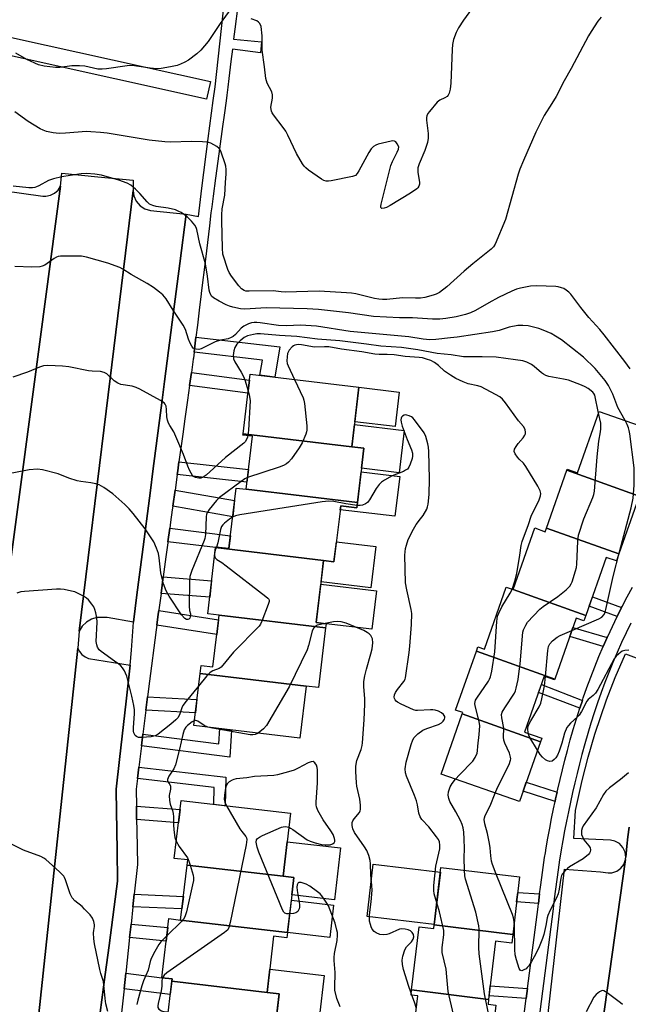
# Model space of a CAD drawing. Units: inches. Extents: x 1249765 to 1255765, y 525454 to 529454.
# Drawn here: x 1251408 to 1251612, y 526701 to 527031 of the extents above; entities that cross this region are included whole.
import ezdxf

# ---------------------------------------------------------------- set-up
doc = ezdxf.new("R2010")
doc.units = ezdxf.units.IN
doc.header["$MEASUREMENT"] = 0
for name, color, linetype in [('BLDG-Footprint', 5, 'Continuous'), ('CULTRL-Pad', 6, 'Continuous'), ('TRANS-Non Street Sidewalk', 7, 'Continuous'), ('TRANS-Parking Lot', 4, 'Continuous'), ('TRANS-Road', 130, 'Continuous'), ('TRANS-Street Sidewalk', 7, 'Continuous'), ('Undefined', 1, 'Continuous')]:
    doc.layers.add(name, color=color, linetype=linetype)

msp = doc.modelspace()

# ---------------------------------------------------------------- linework, layer by layer
at = {"layer": 'BLDG-Footprint'}
for points, elevation in [([(1251519.51, 526887.99), (1251483.1, 526892.35), (1251485.49, 526912.31), (1251521.9, 526907.94)], 396.86), ([(1251619.85, 526869.99), (1251591.59, 526880.09), (1251591.72, 526880.47), (1251595.15, 526879.26), (1251602.39, 526899.81), (1251627.27, 526891.05)], 401.73), ([(1251519.51, 526887.99), (1251523.59, 526887.5), (1251521.4, 526869.26), (1251484.11, 526873.73), (1251486.25, 526891.54), (1251483.05, 526891.92), (1251483.1, 526892.35)], 396.96), ([(1251619.85, 526869.99), (1251619.61, 526869.31), (1251615.55, 526870.74), (1251608.99, 526852.1), (1251584.77, 526860.74), (1251591.59, 526880.09)], 401.2), ([(1251484.11, 526873.73), (1251521.4, 526869.26), (1251521.2, 526867.55), (1251515.81, 526868.2), (1251513.56, 526849.46), (1251510.1, 526849.88), (1251473.93, 526854.22), (1251473.95, 526854.4), (1251478.36, 526853.87), (1251480.79, 526874.13)], 395.99), ([(1251584.77, 526860.74), (1251608.99, 526852.1), (1251608.16, 526849.75), (1251604.77, 526850.94), (1251597.91, 526831.46), (1251573.54, 526840.17), (1251580.8, 526860.79), (1251584.35, 526859.54)], 399.66), ([(1251510.1, 526849.88), (1251507.61, 526829.11), (1251510.92, 526828.71), (1251510.75, 526827.31), (1251475.08, 526831.59), (1251471.28, 526832.05), (1251473.93, 526854.22)], 395.75), ([(1251573.54, 526840.17), (1251597.91, 526831.46), (1251597.29, 526829.71), (1251594.72, 526830.62), (1251587.53, 526810.19), (1251561.25, 526819.56), (1251561.74, 526820.93), (1251563.97, 526820.15), (1251571.28, 526840.93), (1251573.53, 526840.14)], 398.72), ([(1251510.75, 526827.31), (1251508.36, 526807.33), (1251504.27, 526807.81), (1251468.73, 526812.08), (1251469.05, 526814.73), (1251473.01, 526814.25), (1251475.08, 526831.59)], 393.19), ([(1251587.53, 526810.19), (1251587.43, 526809.92), (1251584, 526811.13), (1251577.39, 526792.37), (1251583.14, 526790.34), (1251582.72, 526789.16), (1251556.53, 526798.52), (1251556.68, 526798.94), (1251554.29, 526799.78), (1251561.25, 526819.56)], 398.6), ([(1251504.27, 526807.81), (1251502.18, 526790.35), (1251466.63, 526794.61), (1251468.73, 526812.08)], 393.01), ([(1251582.72, 526789.16), (1251575.67, 526769.13), (1251549.43, 526778.37), (1251556.53, 526798.52)], 399.23), ([(1251496.5, 526744.11), (1251464.37, 526747.86), (1251464.57, 526749.59), (1251460.1, 526750.12), (1251462.36, 526769.49), (1251498.96, 526765.22)], 391.73), ([(1251496.5, 526744.11), (1251500.17, 526743.68), (1251498.03, 526725.29), (1251462.22, 526729.46), (1251464.37, 526747.86)], 392.36), ([(1251573.43, 526724.62), (1251547.11, 526727.85), (1251549.38, 526747.05), (1251575.72, 526743.94)], 397.13), ([(1251462.22, 526729.46), (1251498.03, 526725.29), (1251497.82, 526723.5), (1251493.37, 526724.02), (1251491.18, 526705.24), (1251459.23, 526708.96), (1251459.32, 526709.72), (1251455.95, 526710.12), (1251458.26, 526729.93)], 392.5), ([(1251573.43, 526724.62), (1251573.09, 526721.76), (1251567.67, 526722.4), (1251565.36, 526702.89), (1251539.57, 526706.07), (1251542.07, 526727.22), (1251546.97, 526726.64), (1251547.11, 526727.85)], 395.47), ([(1251491.18, 526705.24), (1251495.22, 526704.77), (1251492.96, 526685.38), (1251496.03, 526685.02), (1251495.93, 526684.17), (1251460.94, 526688.25), (1251456.87, 526688.73), (1251459.23, 526708.96)], 391.35), ([(1251565.36, 526702.89), (1251565.17, 526701.3), (1251567.83, 526700.99), (1251565.49, 526681.23), (1251539.34, 526684.43), (1251541.66, 526704.08), (1251539.37, 526704.35), (1251539.57, 526706.07)], 395.27)]:
    msp.add_lwpolyline(points, close=True, dxfattribs=dict(at, elevation=elevation))
at = {"layer": 'CULTRL-Pad'}
for points in [[(1251535.43, 526906.32), (1251534.04, 526894.72), (1251520.51, 526896.34), (1251521.9, 526907.94)], [(1251537.1, 526893.46), (1251535.4, 526879.28), (1251522.79, 526880.79), (1251523.59, 526887.5), (1251519.51, 526887.99), (1251520.4, 526895.46)], [(1251535.58, 526878), (1251533.98, 526864.69), (1251515.65, 526866.88), (1251515.81, 526868.2), (1251521.2, 526867.55), (1251521.4, 526869.26), (1251522.64, 526879.55)], [(1251527.57, 526854.58), (1251525.91, 526840.76), (1251509.24, 526842.75), (1251510.1, 526849.88), (1251513.56, 526849.46), (1251514.36, 526856.17)], [(1251527.76, 526839.68), (1251526.23, 526826.88), (1251510.92, 526828.71), (1251507.61, 526829.11), (1251509.14, 526841.91)], [(1251515.73, 526753.61), (1251513.71, 526736.24), (1251499.5, 526737.9), (1251500.17, 526743.68), (1251496.5, 526744.11), (1251497.85, 526755.69)], [(1251549.21, 526745.55), (1251547.13, 526727.99), (1251524.65, 526730.65), (1251526.73, 526748.21)], [(1251513.4, 526734.49), (1251512.13, 526723.64), (1251498.03, 526725.29), (1251499.29, 526736.14)], [(1251510.23, 526710.92), (1251508.56, 526696.56), (1251494.46, 526698.21), (1251495.22, 526704.77), (1251491.18, 526705.24), (1251492.09, 526713.03)]]:
    msp.add_lwpolyline(points, close=True, dxfattribs=at)
at = {"layer": 'TRANS-Non Street Sidewalk'}
for points in [[(1251466.72, 526919.67), (1251467.33, 526924.71), (1251495.46, 526921.48), (1251493.81, 526911.31), (1251488.76, 526911.92), (1251489.6, 526917.04)], [(1251465.2, 526908.48), (1251465.81, 526912.87), (1251485.25, 526910.31), (1251484.72, 526905.91)], [(1251461.05, 526878.67), (1251461.22, 526879.87), (1251461.64, 526882.92), (1251484.91, 526880.42), (1251484.4, 526876.16)], [(1251459.57, 526868.04), (1251460.33, 526873.5), (1251480.3, 526869.98), (1251479.64, 526864.5)], [(1251457.92, 526856.19), (1251458.55, 526860.7), (1251478.88, 526858.2), (1251478.36, 526853.87), (1251473.95, 526854.4), (1251473.93, 526854.23)], [(1251455.64, 526838.84), (1251456.37, 526844.37), (1251472.6, 526843.13), (1251471.94, 526837.59)], [(1251609.92, 526834.13), (1251608.42, 526831.15), (1251599.01, 526834.6), (1251600.11, 526837.73)], [(1251454.24, 526828.19), (1251454.73, 526831.86), (1251454.89, 526833.11), (1251474.9, 526830.07), (1251474.31, 526825.14)], [(1251605.06, 526824.05), (1251603.74, 526821.11), (1251592.56, 526824.47), (1251593.62, 526827.49)], [(1251596.76, 526803.05), (1251595.86, 526800.39), (1251582.09, 526805.69), (1251583.02, 526808.33)], [(1251450.57, 526799.75), (1251451.14, 526804.27), (1251467.68, 526803.34), (1251467.14, 526798.82)], [(1251449.08, 526787.79), (1251449.57, 526791.68), (1251475.05, 526788.43), (1251475.35, 526793.57), (1251479.25, 526793.1), (1251478.72, 526784.01)], [(1251447.72, 526776.85), (1251448.19, 526780.65), (1251477.39, 526777.28), (1251477.16, 526767.76), (1251473.34, 526768.21), (1251473.47, 526773.87)], [(1251588.31, 526772.26), (1251587.81, 526770.04), (1251587.62, 526769.12), (1251576.9, 526772.64), (1251577.96, 526775.66)], [(1251447.47, 526763.09), (1251447.39, 526767.64), (1251462.01, 526766.49), (1251461.48, 526761.99)], [(1251446.22, 526733.94), (1251446.66, 526738.09), (1251463.14, 526737.36), (1251462.66, 526733.21)], [(1251582.44, 526738.21), (1251582.32, 526737.16), (1251582.07, 526735), (1251574.72, 526735.53), (1251575.1, 526738.74)], [(1251445.11, 526723.62), (1251445.59, 526728.12), (1251457.91, 526726.92), (1251457.39, 526722.43)], [(1251443.26, 526706.47), (1251443.82, 526711.64), (1251455.95, 526710.12), (1251459.32, 526709.72), (1251459.23, 526708.96), (1251458.72, 526704.53)], [(1251578.4, 526706.59), (1251577.96, 526703.16), (1251565.5, 526704.04), (1251565.9, 526707.47)]]:
    msp.add_lwpolyline(points, close=True, dxfattribs=at)
at = {"layer": 'TRANS-Parking Lot'}
for points in [[(1251405.15, 526848.56), (1251404.82, 526850.17), (1251404.08, 526851.54), (1251402.92, 526852.72), (1251401.56, 526853.46), (1251400.32, 526853.78), (1251387.27, 526855.54), (1251387.11, 526855.56), (1251389.11, 526870.34), (1251401.57, 526962.28), (1251402.55, 526973.82), (1251416.06, 526971.97), (1251417.09, 526971.95), (1251418.6, 526972.25), (1251419.99, 526972.94), (1251421.15, 526973.96), (1251422.01, 526975.27), (1251415.29, 526924.75)], [(1251464.02, 526965.86), (1251461.9, 526949.42), (1251459.81, 526933.23), (1251456.8, 526909.88), (1251455.99, 526903.64), (1251452.92, 526879.79), (1251452.08, 526873.35), (1251449.32, 526851.95), (1251447.58, 526838.42), (1251446.39, 526829.2), (1251437.56, 526830.85), (1251434.18, 526830.76), (1251432.32, 526830.22), (1251430.65, 526829.25), (1251429.26, 526827.91), (1251428.19, 526826.17), (1251437.22, 526899.95), (1251446.27, 526973.86), (1251446.52, 526972.01), (1251447.34, 526970.19), (1251448.66, 526968.7), (1251450.24, 526967.7), (1251452.15, 526967.16)], [(1251598.83, 526661.43), (1251598.7, 526663.34), (1251598.04, 526665.03), (1251596.92, 526666.45), (1251595.43, 526667.48), (1251593.7, 526668.03), (1251582.03, 526669.55), (1251590.83, 526746.52), (1251602.85, 526745.65), (1251605.43, 526745.26), (1251606.67, 526745.32), (1251608.3, 526745.85), (1251609.62, 526746.79), (1251610.61, 526748.08), (1251611.21, 526749.79)]]:
    msp.add_lwpolyline(points, close=True, dxfattribs=at)
for points in [[(1251411.76, 526669.85), (1251425.99, 526803.8), (1251427.76, 526820.51), (1251428.32, 526819.43), (1251429.16, 526818.42), (1251430.2, 526817.63), (1251431.4, 526817.08), (1251445.32, 526814.81), (1251443.95, 526802.77), (1251441.73, 526783.19), (1251440.61, 526773.28), (1251440.62, 526772.69), (1251440.92, 526752.73), (1251441.07, 526742.52), (1251440.73, 526739.95), (1251438.23, 526720.9), (1251436.97, 526711.27), (1251434.17, 526690.01)], [(1251612.47, 526760.58), (1251612.03, 526757.37), (1251611.65, 526754.16), (1251611.3, 526750.52), (1251611.08, 526752.25), (1251610.35, 526753.81), (1251609.17, 526755.06), (1251607.68, 526755.89), (1251606.19, 526756.21), (1251593.93, 526756.76), (1251594.51, 526766.13), (1251596.66, 526776.18), (1251598.67, 526784.01), (1251600.94, 526791.76), (1251604.86, 526803.22), (1251607.8, 526810.74), (1251611.26, 526818.61), (1251620.72, 526815.03)]]:
    msp.add_lwpolyline(points, dxfattribs=at)
at = {"layer": 'TRANS-Road'}
msp.add_lwpolyline([(1251446.27, 526973.86), (1251437.22, 526899.95), (1251428.19, 526826.17), (1251427.76, 526820.51), (1251425.99, 526803.8), (1251411.76, 526669.85), (1251399.95, 526672.72), (1251387.56, 526675.73), (1251388.38, 526682.25), (1251389.24, 526689.01), (1251390.01, 526695.15), (1251390.47, 526698.76), (1251395.29, 526748.23), (1251404.86, 526846.39), (1251405.04, 526847.73), (1251405.15, 526848.56), (1251415.29, 526924.75), (1251422.01, 526975.27), (1251422.4, 526979.6), (1251434.53, 526978.44), (1251446.3, 526977.31)], close=True, dxfattribs=at)
msp.add_lwpolyline([(1251571.98, 526449.2), (1251573.39, 526461.51), (1251580.22, 526512.42), (1251587.03, 526563.21), (1251589.28, 526583.47), (1251590.01, 526589.45), (1251598.72, 526660.77), (1251598.78, 526661), (1251598.8, 526661.2), (1251598.82, 526661.32), (1251598.83, 526661.43), (1251611.21, 526749.79), (1251611.22, 526749.88), (1251611.25, 526750.07), (1251611.28, 526750.36), (1251611.3, 526750.52), (1251611.65, 526754.16), (1251612.03, 526757.37), (1251612.47, 526760.58)], dxfattribs=at)
at = {"layer": 'TRANS-Street Sidewalk'}
for points in [[(1251434.17, 526690.01), (1251436.97, 526711.27), (1251438.23, 526720.9), (1251440.73, 526739.95), (1251441.07, 526742.52), (1251440.92, 526752.73), (1251440.62, 526772.69), (1251440.61, 526773.28), (1251441.73, 526783.19), (1251443.95, 526802.77), (1251445.32, 526814.81), (1251445.7, 526819.9), (1251446.39, 526829.2), (1251447.58, 526838.42), (1251449.32, 526851.95), (1251452.08, 526873.35), (1251452.92, 526879.79), (1251455.99, 526903.64), (1251456.8, 526909.88), (1251459.81, 526933.23), (1251461.9, 526949.42), (1251464.02, 526965.86), (1251468.14, 526965.13), (1251469.34, 526974.57), (1251471.47, 526991.22), (1251473.09, 527004), (1251473.77, 527008.5), (1251483.48, 527098.02)], [(1251350.41, 527037.22), (1251472.22, 527010.27), (1251470.92, 527004.41), (1251349.01, 527031.38)], [(1251481.33, 527035.66), (1251480.36, 527027.8), (1251479.96, 527024.53), (1251489.26, 527023.62), (1251488.92, 527019.89), (1251479.54, 527021.16), (1251479.04, 527017.07), (1251478.33, 527011.31), (1251477.97, 527008.44), (1251477.63, 527005.7), (1251477.41, 527003.85), (1251476.75, 526999), (1251476.25, 526995.2), (1251475.25, 526987.76), (1251474.7, 526983.66), (1251473.93, 526977.96), (1251473.13, 526971.97), (1251472.63, 526968.29), (1251472.37, 526966.35), (1251471.84, 526962), (1251471.17, 526956.41), (1251470.5, 526950.87), (1251469.12, 526939.45), (1251469.09, 526939.26), (1251468.42, 526933.71), (1251467.82, 526928.71), (1251467.33, 526924.71), (1251466.72, 526919.67), (1251466.48, 526917.65), (1251466.43, 526917.34), (1251466.42, 526917.27), (1251465.81, 526912.87), (1251465.2, 526908.48), (1251464.52, 526903.57), (1251463.65, 526897.33), (1251462.93, 526892.17), (1251461.64, 526882.92), (1251461.22, 526879.87), (1251461.05, 526878.67), (1251460.33, 526873.5), (1251459.57, 526868.04), (1251459.41, 526866.86), (1251458.84, 526862.75), (1251458.55, 526860.7), (1251457.92, 526856.19), (1251457.87, 526855.81), (1251457.25, 526851.1), (1251456.37, 526844.37), (1251455.64, 526838.84), (1251454.92, 526833.32), (1251454.89, 526833.11), (1251454.73, 526831.86), (1251454.24, 526828.19), (1251453.94, 526825.88), (1251453.93, 526825.77), (1251451.78, 526809.44), (1251451.14, 526804.27), (1251450.57, 526799.75), (1251449.57, 526791.68), (1251449.08, 526787.79), (1251448.19, 526780.65), (1251447.72, 526776.85), (1251447.28, 526773.35), (1251447.39, 526767.64), (1251447.47, 526763.09), (1251447.53, 526759.46), (1251447.74, 526748.07), (1251446.66, 526738.09), (1251446.22, 526733.94), (1251445.59, 526728.12), (1251445.11, 526723.62), (1251443.82, 526711.64), (1251443.26, 526706.47), (1251442.4, 526698.43)], [(1251576.94, 526695.3), (1251577.96, 526703.16), (1251578.4, 526706.59), (1251581.94, 526733.85), (1251582.07, 526735), (1251582.32, 526737.16), (1251582.44, 526738.21), (1251582.72, 526740.47), (1251583.16, 526743.77), (1251583.63, 526747.07), (1251584.13, 526750.37), (1251584.39, 526751.96), (1251584.67, 526753.66), (1251585.23, 526756.94), (1251585.83, 526760.23), (1251586.46, 526763.5), (1251587.12, 526766.77), (1251587.62, 526769.12), (1251587.81, 526770.04), (1251588.31, 526772.26), (1251588.54, 526773.29), (1251589.29, 526776.54), (1251590.07, 526779.78), (1251590.89, 526783.01), (1251591.74, 526786.24), (1251592.68, 526789.8), (1251593.69, 526793.34), (1251594.74, 526796.87), (1251595.86, 526800.39), (1251596.76, 526803.05), (1251597.04, 526803.89), (1251598.27, 526807.38), (1251599.55, 526810.84), (1251600.9, 526814.29), (1251602.29, 526817.71), (1251603.74, 526821.11), (1251605.06, 526824.05), (1251605.25, 526824.48), (1251606.81, 526827.83), (1251608.42, 526831.15), (1251609.92, 526834.13), (1251610.08, 526834.45), (1251611.79, 526837.71), (1251613.56, 526840.95)], [(1251612.95, 526828.91), (1251611.38, 526825.66), (1251609.85, 526822.38), (1251608.38, 526819.08), (1251606.96, 526815.76), (1251605.59, 526812.41), (1251604.28, 526809.04), (1251603.02, 526805.65), (1251601.82, 526802.25), (1251600.93, 526799.59), (1251600.67, 526798.82), (1251599.58, 526795.38), (1251598.54, 526791.93), (1251597.56, 526788.46), (1251596.63, 526784.95), (1251595.79, 526781.75), (1251594.98, 526778.57), (1251594.21, 526775.38), (1251593.47, 526772.17), (1251592.76, 526768.96), (1251592.07, 526765.75), (1251591.42, 526762.53), (1251590.8, 526759.3), (1251590.22, 526756.06), (1251589.68, 526752.96), (1251589.66, 526752.82), (1251589.13, 526749.58), (1251588.63, 526746.33), (1251588.17, 526743.08), (1251587.74, 526739.82), (1251587.34, 526736.56), (1251586.96, 526733.24), (1251580.91, 526686.64)]]:
    msp.add_lwpolyline(points, dxfattribs=at)
at = {"layer": 'Undefined'}
for p, q in [((1251474.19, 526854.37, 394), (1251473.83, 526853.39, 394)), ((1251539.69, 526704.31, 392), (1251539.44, 526704.96, 392))]:
    msp.add_line(p, q, dxfattribs=at)
for points, elevation in [([(1251481.13, 527037.73), (1251475.47, 527029.72), (1251471.41, 527023.75), (1251468.97, 527020.82), (1251467.66, 527019.64), (1251464.81, 527017.51), (1251463.62, 527016.79), (1251462.21, 527016.1), (1251461.03, 527015.71), (1251458.86, 527015.18), (1251455.67, 527014.68), (1251454.22, 527014.56), (1251452, 527014.75), (1251447.41, 527015.51), (1251445.97, 527015.65), (1251444.27, 527015.55), (1251437.39, 527014.55), (1251435.94, 527014.42), (1251434.48, 527014.5), (1251430.1, 527015.41), (1251428.35, 527015.61), (1251425.74, 527015.59), (1251421.76, 527015.01), (1251420.31, 527015), (1251416.48, 527015.47), (1251414.62, 527015.95), (1251410.72, 527017.68), (1251407, 527019.82)], 406), ([(1251562.65, 527038.75), (1251556.95, 527030.9), (1251555.26, 527028.26), (1251554.47, 527026.76), (1251553.64, 527024.34), (1251553.31, 527022.7), (1251553.15, 527021), (1251552.75, 527009.78), (1251552.48, 527007.77), (1251552.17, 527006.39), (1251551.82, 527005.69), (1251551.45, 527005.32), (1251550.74, 527004.88), (1251548.98, 527004.08), (1251548.13, 527003.36), (1251545.54, 527000.25), (1251545.04, 526999.56), (1251544.69, 526998.83), (1251544.6, 526998.28), (1251544.61, 526997.41), (1251545.1, 526992.93), (1251545.15, 526991.32), (1251544.86, 526989.94), (1251544, 526987.23), (1251542.11, 526982.72), (1251541.67, 526981.38), (1251541.61, 526980.83), (1251541.67, 526979.97), (1251542.23, 526976.5), (1251542.22, 526975.94), (1251542.04, 526975.23), (1251541.71, 526974.7), (1251541.33, 526974.32), (1251539.2, 526972.89), (1251532.41, 526968.84), (1251531.11, 526968.16), (1251530.33, 526967.91), (1251529.65, 526967.84), (1251529.34, 526967.96), (1251529.26, 526968.1), (1251529.23, 526968.51), (1251529.36, 526969.28), (1251532.61, 526982.22), (1251533.13, 526983.55), (1251534.77, 526986.66), (1251535.21, 526987.71), (1251535.25, 526988.49), (1251534.77, 526989.47), (1251534.24, 526990.08), (1251533.81, 526990.35), (1251533.31, 526990.44), (1251532.75, 526990.39), (1251528.38, 526989.33), (1251527.56, 526989.02), (1251526.83, 526988.56), (1251526.01, 526987.76), (1251525.23, 526986.58), (1251521.9, 526980.45), (1251521.3, 526979.48), (1251520.75, 526978.89), (1251519.76, 526978.46), (1251512.58, 526977.01), (1251511.73, 526976.89), (1251510.91, 526976.92), (1251510.14, 526977.22), (1251509.4, 526977.66), (1251505.03, 526980.66), (1251504.12, 526981.38), (1251503.55, 526982.01), (1251503.07, 526982.72), (1251501, 526986.19), (1251498.09, 526992.4), (1251497.41, 526993.71), (1251496.57, 526994.92), (1251493.29, 526999.13), (1251492.82, 526999.86), (1251492.59, 527000.37), (1251492.48, 527000.89), (1251492.45, 527001.69), (1251493, 527004.71), (1251493.03, 527005.81), (1251492.73, 527006.84), (1251491.2, 527009.74), (1251490.72, 527011.31), (1251490.34, 527015.28), (1251489.52, 527020.86), (1251489.51, 527025.62), (1251489.15, 527028.73), (1251488.78, 527029.72), (1251488.32, 527030.2), (1251487.69, 527030.59), (1251485.81, 527031.31)], 406), ([(1251603.04, 527031.85), (1251601.95, 527030.49), (1251599.7, 527027.12), (1251598.8, 527025.64), (1251592.97, 527014.7), (1251590.63, 527010.52), (1251587.95, 527005.29), (1251586.55, 527002.99), (1251583.91, 526998.96), (1251581.21, 526993.32), (1251577.03, 526983.84), (1251575.85, 526980.93), (1251575.31, 526979.29), (1251571.07, 526964.13), (1251567.61, 526955.79), (1251567.03, 526954.93), (1251566.27, 526954.13), (1251560.11, 526949.26), (1251557.18, 526946.8), (1251551.42, 526941.5), (1251548.94, 526939.66), (1251547.82, 526939.11), (1251546.76, 526938.75), (1251543.95, 526938.02), (1251542.53, 526937.76), (1251540.87, 526937.7), (1251536.52, 526937.84), (1251531.23, 526937.3), (1251529.87, 526937.27), (1251528.54, 526937.39), (1251527.18, 526937.65), (1251520.9, 526939.19), (1251519.47, 526939.41), (1251517.72, 526939.57), (1251508.57, 526940.12), (1251497.23, 526939.75), (1251495.84, 526939.82), (1251494.15, 526940.15), (1251493.29, 526940.22), (1251485.16, 526940.05), (1251484.08, 526940.14), (1251483.44, 526940.35), (1251482.63, 526940.92), (1251481.7, 526941.89), (1251479.3, 526945.14), (1251478.51, 526946.33), (1251478.04, 526947.31), (1251477.64, 526948.4), (1251476.75, 526951.14), (1251476.39, 526952.5), (1251476.18, 526954.54), (1251475.96, 526963.7), (1251475.99, 526965.68), (1251476.17, 526967.66), (1251477.01, 526972.26), (1251477.2, 526976.53), (1251477.44, 526979.43), (1251477.43, 526980.86), (1251477.31, 526981.99), (1251477.13, 526982.79), (1251475.81, 526986.64), (1251475.46, 526987.42), (1251475.15, 526987.88), (1251474.32, 526988.56), (1251472.37, 526989.64), (1251471.6, 526989.92), (1251471.03, 526990.04), (1251469.58, 526990.14), (1251465.76, 526990.24), (1251458.94, 526990.01), (1251456.89, 526990.09), (1251451.67, 526990.66), (1251437.65, 526992.99), (1251435.34, 526993.29), (1251432.14, 526993.52), (1251430.69, 526993.55), (1251423.64, 526992.99), (1251421.55, 526992.96), (1251419.47, 526993.09), (1251417.28, 526993.62), (1251416.21, 526993.98), (1251415.21, 526994.45), (1251411.17, 526996.9), (1251406.67, 527000.14)], 404), ([(1251612.78, 526914.07), (1251610.96, 526916.55), (1251604.08, 526925.46), (1251602.57, 526927.25), (1251598.93, 526931.25), (1251596.26, 526934.62), (1251592.88, 526939.1), (1251592.27, 526939.74), (1251591.33, 526940.47), (1251590.58, 526940.94), (1251589.79, 526941.27), (1251588.69, 526941.54), (1251587.83, 526941.66), (1251581.36, 526941.94), (1251579.36, 526941.77), (1251576, 526941.15), (1251574.7, 526940.75), (1251573.17, 526940.15), (1251568.7, 526937.98), (1251565.44, 526936.21), (1251561, 526933.59), (1251559.29, 526932.81), (1251557.64, 526932.28), (1251554.44, 526931.5), (1251551.07, 526930.92), (1251549.07, 526930.71), (1251546.55, 526930.7), (1251539.86, 526931.22), (1251535.51, 526931.13), (1251526.78, 526931.66), (1251518.4, 526932.81), (1251508.35, 526933.93), (1251504.58, 526934.22), (1251490.85, 526934.49), (1251483.72, 526934.03), (1251482.28, 526934.2), (1251479.7, 526934.74), (1251478.58, 526935.07), (1251477.47, 526935.52), (1251475.13, 526936.7), (1251473.2, 526937.88), (1251472.6, 526938.42), (1251472.31, 526938.88), (1251471.99, 526939.65), (1251471.78, 526940.48), (1251471.21, 526945.12), (1251470.52, 526949.24), (1251468.68, 526955.99), (1251467.67, 526960.7), (1251467.37, 526961.46), (1251466.93, 526962.17), (1251465.8, 526963.52), (1251464.38, 526965.01), (1251463.52, 526965.7), (1251462.38, 526966.44), (1251461.42, 526966.93), (1251460.44, 526967.32), (1251458.03, 526967.92), (1251454.04, 526968.49), (1251452.9, 526968.82), (1251451.83, 526969.29), (1251450.95, 526969.99), (1251448.52, 526972.81), (1251447.07, 526974.23), (1251445.55, 526975.55), (1251444.29, 526976.27), (1251441.51, 526977.27), (1251435.73, 526978.93), (1251433.47, 526979.26), (1251430.63, 526979.52), (1251428.91, 526979.41), (1251425.19, 526978.87), (1251422.42, 526978.38), (1251419.58, 526977.71), (1251417.96, 526977.14), (1251414.73, 526975.33), (1251413.94, 526974.99), (1251413.4, 526974.86), (1251412.56, 526974.76), (1251411.42, 526974.75), (1251406.15, 526975.22)], 402), ([(1251611.06, 526896.76), (1251608.66, 526901.09), (1251607.01, 526905.59), (1251605.55, 526908.45), (1251604.42, 526910.16), (1251601.08, 526914.2), (1251597.16, 526917.96), (1251589.74, 526923.79), (1251587.79, 526925.05), (1251586.26, 526925.9), (1251583.6, 526927.07), (1251582.23, 526927.54), (1251578.6, 526928.49), (1251576.85, 526928.63), (1251575.1, 526928.59), (1251572.21, 526928.07), (1251568.9, 526926.95), (1251566.62, 526926.51), (1251554.82, 526924.7), (1251552.58, 526924.5), (1251547.71, 526923.91), (1251545.69, 526923.82), (1251543.47, 526924.01), (1251538.59, 526924.75), (1251518.97, 526926.64), (1251507.75, 526928.36), (1251502.41, 526928.72), (1251497.66, 526928.52), (1251495.04, 526928.58), (1251488.9, 526929.51), (1251487.73, 526929.64), (1251486.85, 526929.64), (1251486, 526929.49), (1251484.89, 526929.13), (1251483.41, 526928.43), (1251482.47, 526927.65), (1251480.64, 526925.59), (1251479.81, 526924.93), (1251479.14, 526924.53), (1251478.09, 526924.17), (1251475.51, 526923.64), (1251473.82, 526923.09), (1251469.08, 526920.78), (1251468.26, 526920.61), (1251467.43, 526920.67), (1251466.9, 526920.81), (1251466.43, 526921.06), (1251465.92, 526921.66), (1251465.4, 526922.68), (1251464.84, 526924.03), (1251463.81, 526927.21), (1251463.07, 526928.69), (1251459.74, 526933.73), (1251457.37, 526937.48), (1251456.22, 526938.84), (1251455.14, 526939.78), (1251453.08, 526941.31), (1251451, 526942.67), (1251445.68, 526945.68), (1251442.88, 526947.48), (1251441.89, 526948), (1251437.85, 526949.52), (1251430.74, 526951.44), (1251429.02, 526951.8), (1251427.57, 526951.87), (1251423.48, 526951.84), (1251422.03, 526951.79), (1251421.18, 526951.67), (1251420.65, 526951.5), (1251419.89, 526951.07), (1251416.71, 526948.84), (1251415.81, 526948.43), (1251415.02, 526948.23), (1251412.43, 526948.09), (1251406.66, 526948.4)], 400), ([(1251602.2, 526899.28), (1251600.88, 526905.27), (1251600.59, 526905.81), (1251600.24, 526906.23), (1251598.69, 526907.48), (1251597.73, 526908.06), (1251596.49, 526908.67), (1251592.06, 526910.24), (1251590.39, 526910.65), (1251585.58, 526911.55), (1251584.5, 526911.89), (1251583.76, 526912.25), (1251583.08, 526912.71), (1251580.58, 526914.9), (1251579.71, 526915.57), (1251578.19, 526916.31), (1251576.86, 526916.72), (1251574.35, 526917.13), (1251567.93, 526917.98), (1251563.2, 526918.12), (1251558.32, 526918.07), (1251556.99, 526918.16), (1251552.79, 526918.8), (1251548.09, 526919.22), (1251541.68, 526920.43), (1251536.21, 526921.18), (1251529.3, 526921.63), (1251524.46, 526922.33), (1251515.56, 526923.42), (1251508.01, 526924.05), (1251501.13, 526924.93), (1251495.35, 526925.22), (1251488.91, 526925.77), (1251487.77, 526925.79), (1251486.6, 526925.63), (1251484.59, 526925.09), (1251483.52, 526924.61), (1251482.16, 526923.51), (1251481.06, 526922.32), (1251480.33, 526921.19), (1251479.98, 526920.15), (1251479.75, 526918.51), (1251479.87, 526917.45), (1251480.35, 526916.44), (1251482.48, 526913), (1251483.31, 526911.49), (1251483.71, 526910.4), (1251484.82, 526906.69)], 398), ([(1251573.27, 526840.23), (1251574.18, 526842.99), (1251574.83, 526845.55), (1251575.85, 526851.62), (1251576.26, 526854.9), (1251576.58, 526856.3), (1251578.68, 526861.99), (1251579.62, 526864.77), (1251582.31, 526870.21), (1251582.75, 526871.57), (1251582.84, 526872.38), (1251582.63, 526873.19), (1251581.85, 526874.79), (1251577.84, 526881.42), (1251577, 526882.52), (1251575.57, 526883.85), (1251575.01, 526884.48), (1251574.24, 526885.67), (1251573.97, 526886.39), (1251574.04, 526887.13), (1251574.55, 526888.1), (1251575.24, 526889.03), (1251576.91, 526890.93), (1251577.49, 526891.83), (1251577.67, 526892.31), (1251577.73, 526892.8), (1251577.55, 526893.8), (1251577, 526894.74), (1251575.32, 526896.72), (1251571.04, 526902.68), (1251569.96, 526903.96), (1251569.08, 526904.67), (1251567.68, 526905.53), (1251562.83, 526908.02), (1251561.77, 526908.37), (1251558.46, 526909.06), (1251556.79, 526909.71), (1251554.34, 526910.83), (1251552.57, 526911.91), (1251550.62, 526913.25), (1251548.53, 526915.17), (1251547.2, 526916.19), (1251545.98, 526916.88), (1251544.61, 526917.36), (1251543.19, 526917.73), (1251542.15, 526917.91), (1251537.46, 526918.2), (1251533.7, 526918.82), (1251531.37, 526918.94), (1251528.65, 526918.88), (1251527.25, 526918.96), (1251522.91, 526919.75), (1251516.05, 526920.72), (1251511.9, 526921.4), (1251510.4, 526921.45), (1251507, 526921.37), (1251502.65, 526922.1), (1251501.55, 526922.19), (1251501.02, 526922.16), (1251500.48, 526922.02), (1251499.98, 526921.78), (1251499.53, 526921.42), (1251498.6, 526920.29), (1251498.04, 526919.26), (1251497.84, 526918.15), (1251497.82, 526916.71), (1251497.93, 526915.86), (1251498.19, 526915.04), (1251500.32, 526910.53)], 396), ([(1251484.75, 526891.72), (1251484.6, 526891.17), (1251484.25, 526890.38), (1251483.78, 526889.65), (1251483.39, 526889.23), (1251477.25, 526884.34), (1251470.73, 526878.52), (1251469.78, 526877.83), (1251469.03, 526877.5), (1251468.27, 526877.46), (1251467.24, 526877.68), (1251466.56, 526878.03), (1251466.17, 526878.41), (1251465.7, 526879.13), (1251465.16, 526880.17), (1251464.58, 526881.53), (1251463.2, 526885.44), (1251460.63, 526891.45), (1251459.88, 526892.96), (1251458.56, 526895.09), (1251458.17, 526895.86), (1251457.82, 526896.94), (1251457.59, 526898.04), (1251457.5, 526900.44), (1251457.35, 526901.57), (1251457.06, 526902.3), (1251456.71, 526902.7), (1251455.5, 526903.5), (1251448.55, 526907.23), (1251447.32, 526907.81), (1251446, 526908.24), (1251442.22, 526908.88), (1251441.15, 526909.25), (1251439.99, 526910.02), (1251437.51, 526912.37), (1251436.62, 526912.89), (1251435.38, 526913.17), (1251432.53, 526913.25), (1251431.38, 526913.37), (1251424.73, 526914.76), (1251422.69, 526915.03), (1251417.69, 526915.25), (1251416.26, 526915.1), (1251414.9, 526914.63), (1251410.95, 526913.01), (1251405.96, 526911.26)], 398), ([(1251500.32, 526910.53), (1251503.23, 526904.39), (1251503.52, 526903.57), (1251503.73, 526902.42), (1251504.47, 526895.03), (1251504.5, 526893.56), (1251504.42, 526893.01), (1251504.17, 526892.21), (1251502.94, 526889.34), (1251501.91, 526887.59), (1251499.31, 526883.95), (1251498.37, 526882.82), (1251497.68, 526882.29), (1251496.64, 526881.73), (1251495.26, 526881.14), (1251484.58, 526877.66)], 396), ([(1251484.82, 526906.69), (1251485.32, 526904.78), (1251485.46, 526903.33), (1251484.93, 526893.5), (1251484.75, 526891.72)], 398), ([(1251547.99, 526735.27), (1251547.13, 526738.29), (1251547, 526739.37), (1251546.98, 526741.02), (1251547.71, 526747.51), (1251549, 526753.34), (1251549.05, 526754.5), (1251548.9, 526755.64), (1251548.57, 526756.43), (1251547.9, 526757.39), (1251545.31, 526760.66), (1251542.98, 526763.19), (1251542.41, 526764.08), (1251541.99, 526765.3), (1251541.54, 526768.08), (1251541.23, 526769.35), (1251540.53, 526771.22), (1251537.85, 526777.68), (1251537.54, 526778.77), (1251537.44, 526780.12), (1251537.8, 526782.33), (1251539.45, 526788.21), (1251539.99, 526789.85), (1251540.42, 526790.58), (1251541.68, 526791.8), (1251543.34, 526793.02), (1251544.67, 526793.61), (1251548.54, 526795.01), (1251549.56, 526795.56), (1251550.12, 526796.11), (1251550.54, 526796.74), (1251550.7, 526797.18), (1251550.68, 526797.6), (1251550.5, 526798), (1251550.21, 526798.36), (1251549.58, 526798.87), (1251548.53, 526799.39), (1251547.49, 526799.72), (1251546.71, 526799.85), (1251545.85, 526799.87), (1251541.55, 526799.62), (1251540.99, 526799.68), (1251540.21, 526799.91), (1251536.07, 526801.81), (1251534.82, 526802.48), (1251534.39, 526802.83), (1251534.05, 526803.24), (1251533.82, 526803.71), (1251533.76, 526804.17), (1251533.85, 526804.89), (1251534.18, 526805.64), (1251534.84, 526806.64), (1251536.97, 526809.41), (1251537.38, 526810.1), (1251537.54, 526810.57), (1251538.79, 526819.13), (1251539.02, 526821.16), (1251539.51, 526828.4), (1251539.62, 526832.11), (1251539.42, 526833.53), (1251537.94, 526840.1), (1251537.54, 526842.42), (1251537.33, 526851.65), (1251537.39, 526852.81), (1251537.54, 526853.96), (1251537.81, 526855.06), (1251538.47, 526856.87), (1251540.15, 526860.34), (1251541.14, 526861.97), (1251542.6, 526863.79), (1251543.43, 526864.95), (1251544.64, 526867.09), (1251544.91, 526867.86), (1251545.07, 526868.72), (1251545.4, 526871.95), (1251545.52, 526877.22), (1251545.36, 526886.44), (1251545.25, 526887.87), (1251545.04, 526888.98), (1251544.34, 526891.41), (1251543.73, 526892.69), (1251540.54, 526896.97), (1251539.94, 526897.62), (1251539.5, 526897.96), (1251538.77, 526898.33), (1251538.01, 526898.58), (1251537.51, 526898.65), (1251537.06, 526898.59), (1251536.5, 526898.27), (1251536.23, 526897.95), (1251536.06, 526897.52), (1251535.99, 526897.03), (1251536.05, 526896.24), (1251536.45, 526894.84), (1251538.06, 526890.47), (1251539.58, 526886.91), (1251539.87, 526885.83), (1251539.89, 526884.84), (1251539.72, 526884.03), (1251539.08, 526882.15), (1251538.62, 526881.14), (1251538.15, 526880.53), (1251537.57, 526880.11), (1251536.82, 526879.74), (1251533.09, 526878.26), (1251530.48, 526876.81), (1251529.5, 526876.16), (1251528.69, 526875.37), (1251527.66, 526874.03), (1251525.45, 526870.26), (1251524.79, 526869.35), (1251524.14, 526868.86), (1251523.13, 526868.44), (1251522.32, 526868.28), (1251521.29, 526868.31)], 394), ([(1251567.53, 526772), (1251568.32, 526773.84), (1251572.21, 526781.61), (1251572.73, 526782.97), (1251572.79, 526783.5), (1251572.74, 526784.02), (1251572.41, 526785.32), (1251570.81, 526788.67), (1251570.44, 526789.72), (1251570.35, 526790.67), (1251570.47, 526793.77), (1251569.74, 526797.24), (1251569.68, 526798.31), (1251569.92, 526799.09), (1251570.74, 526800.58), (1251573.98, 526805.49), (1251574.36, 526806.28), (1251574.62, 526807.13), (1251575.25, 526810.04), (1251575.64, 526812.86), (1251575.9, 526815.12), (1251576.66, 526824.7), (1251576.83, 526825.87), (1251577.07, 526826.69), (1251577.78, 526828.24), (1251578.43, 526829.2), (1251582.47, 526833.55), (1251583.63, 526834.46), (1251588.55, 526837.81), (1251591.28, 526840.11), (1251592.56, 526841.33), (1251593.05, 526842.02), (1251593.39, 526842.8), (1251594.5, 526846.42), (1251594.76, 526847.55), (1251594.89, 526848.71), (1251595.23, 526856.33), (1251595.49, 526858.33), (1251597.29, 526863.9), (1251600.32, 526870.98), (1251600.64, 526872.01), (1251600.86, 526873.07), (1251601.72, 526884.62), (1251602.26, 526889.87), (1251602.82, 526892.95), (1251602.93, 526894.04), (1251602.89, 526895.91), (1251602.2, 526899.28)], 398), ([(1251609.22, 526852.76), (1251613.11, 526867.52), (1251613.72, 526870.72), (1251614.1, 526875.16), (1251614.13, 526878.92), (1251614.06, 526880.94), (1251612.67, 526892.33), (1251612.48, 526893.48), (1251612.24, 526894.32), (1251611.79, 526895.41), (1251611.06, 526896.76)], 400), ([(1251484.58, 526877.66), (1251483.71, 526877.2), (1251482.48, 526876.36), (1251475.23, 526871.03), (1251474.24, 526869.99), (1251471.74, 526866.96), (1251471.07, 526865.88), (1251470.91, 526865.37), (1251470.78, 526864.51), (1251470.5, 526858.6), (1251470.3, 526857.21), (1251470.08, 526856.54), (1251465.95, 526846.54), (1251465.3, 526844.58), (1251465.15, 526842.84), (1251465.07, 526834.61), (1251465.18, 526833.16), (1251465.48, 526832.03), (1251465.52, 526831.55), (1251465.43, 526831.07), (1251465.25, 526830.63), (1251464.97, 526830.28), (1251464.62, 526830.1), (1251464.23, 526830.14), (1251463.64, 526830.48), (1251462.55, 526831.74), (1251458.42, 526837.89), (1251457.39, 526839.69), (1251456.52, 526842.12), (1251455.87, 526844.32), (1251455.63, 526845.77), (1251455.04, 526850.77), (1251454.78, 526852.21), (1251454.14, 526854.06), (1251453.23, 526856.11), (1251452.16, 526857.82), (1251450.33, 526860.45), (1251446.35, 526865.67), (1251445.01, 526867.23), (1251443.55, 526868.62), (1251439.46, 526872.17), (1251436.44, 526874.34), (1251434.97, 526875.19), (1251433.86, 526875.56), (1251432.11, 526875.93), (1251428.74, 526876.34), (1251427.61, 526876.59), (1251424.79, 526877.49), (1251421.21, 526878.94), (1251415.95, 526880.29), (1251414.28, 526880.43), (1251411.5, 526880.27), (1251404.05, 526878.78)], 396), ([(1251521.29, 526868.31), (1251517.54, 526868.91), (1251513.56, 526869.69), (1251511.87, 526869.72), (1251509.62, 526869.56), (1251482.01, 526865.2), (1251480.58, 526864.85), (1251479.63, 526864.39)], 394), ([(1251479.63, 526864.39), (1251478.6, 526863.74), (1251476.91, 526862.41), (1251476.3, 526861.87), (1251475.86, 526861.27), (1251475.54, 526860.27), (1251474.64, 526855.83), (1251474.19, 526854.37)], 394), ([(1251473.83, 526853.39), (1251473.55, 526852.26), (1251473.6, 526851.41)], 394), ([(1251593.24, 526826.41), (1251602.29, 526830.32), (1251603.28, 526830.94), (1251604.01, 526831.81), (1251604.35, 526832.61), (1251604.58, 526833.48), (1251607.09, 526844.58), (1251609.22, 526852.76)], 400), ([(1251473.6, 526851.41), (1251473.8, 526850.79), (1251474.29, 526850.22), (1251475.96, 526849.19), (1251477.44, 526848.14), (1251490.78, 526837.88), (1251491.41, 526837.31), (1251491.72, 526836.9), (1251491.82, 526836.67), (1251491.84, 526836.19), (1251491.57, 526835.13), (1251489.44, 526829.62), (1251488.95, 526828.57), (1251488.46, 526827.85), (1251479.93, 526819.19), (1251475.78, 526814.19), (1251475.12, 526813.67), (1251473.03, 526812.96), (1251472.39, 526812.63), (1251471.97, 526812.32), (1251470.97, 526811.25), (1251468.22, 526807.84)], 394), ([(1251468.22, 526807.84), (1251464.06, 526802.72), (1251463, 526801.3), (1251462.62, 526800.55), (1251461.97, 526798.5), (1251461.36, 526797.35), (1251460.57, 526796.48), (1251458.92, 526795.08), (1251454.69, 526791.71), (1251453.72, 526791.12), (1251452.36, 526790.82), (1251449.19, 526790.57), (1251448.08, 526790.66), (1251447.4, 526790.95), (1251447.03, 526791.27), (1251446.74, 526791.69), (1251446.54, 526792.15), (1251446.42, 526792.68), (1251446.41, 526793.87), (1251446.78, 526798.67), (1251446.76, 526799.84), (1251446.56, 526801.28), (1251445.9, 526804.41), (1251444.14, 526811.12), (1251443.76, 526812.19), (1251443.37, 526812.96), (1251442.72, 526813.94), (1251442.15, 526814.61), (1251441.51, 526815.19), (1251440.11, 526816.22), (1251435.55, 526819.37), (1251434.96, 526819.97), (1251434.38, 526820.89), (1251434.09, 526821.65), (1251433.97, 526822.8), (1251434.21, 526829.24), (1251434.18, 526830.64), (1251433.81, 526832.37), (1251433.47, 526833.51), (1251433.12, 526834.32), (1251432.47, 526835.3), (1251431.32, 526836.66), (1251430.68, 526837.27), (1251429.71, 526837.91), (1251427.9, 526838.87), (1251426.83, 526839.34), (1251425.71, 526839.65), (1251423.15, 526840.15), (1251422, 526840.3), (1251420.61, 526840.3), (1251409.9, 526839.55), (1251408.72, 526839.39), (1251407.31, 526838.95)], 394), ([(1251554.28, 526776.66), (1251555.56, 526778.1), (1251560.03, 526782.63), (1251560.84, 526783.87), (1251561.52, 526785.41), (1251561.67, 526786.14), (1251561.72, 526787.7), (1251562.25, 526791.61), (1251562.45, 526794.51), (1251562.22, 526796.02), (1251560.91, 526801.19), (1251560.79, 526802.04), (1251560.81, 526802.58), (1251560.97, 526803.09), (1251561.38, 526803.83), (1251565.31, 526809.47), (1251565.7, 526810.13), (1251565.99, 526810.87), (1251566.43, 526812.81), (1251567.49, 526819.28), (1251568.1, 526829.5), (1251568.33, 526831.22), (1251568.75, 526832.29), (1251569.81, 526834.38), (1251572.6, 526838.95), (1251573.27, 526840.23)], 396), ([(1251510.6, 526828.75), (1251507.93, 526828.25), (1251507.16, 526827.81), (1251506.7, 526827.23), (1251506.28, 526826.19), (1251505.06, 526821.38), (1251504.61, 526820), (1251498.55, 526807.58), (1251490.92, 526794.61), (1251490.02, 526793.49), (1251488.2, 526792.02)], 392), ([(1251539.44, 526704.96), (1251538.64, 526707.16), (1251536.9, 526712.89), (1251536.54, 526714.56), (1251536.45, 526715.99), (1251536.68, 526717.37), (1251537.34, 526719.53), (1251537.91, 526720.49), (1251539.5, 526722.18), (1251540.09, 526723.01), (1251540.32, 526723.84), (1251540.2, 526724.59), (1251539.81, 526725.28), (1251539.19, 526725.83), (1251538.45, 526726.21), (1251537.38, 526726.44), (1251536.29, 526726.51), (1251535.48, 526726.39), (1251532.09, 526724.84), (1251531.23, 526724.63), (1251530.07, 526724.52), (1251528.96, 526724.66), (1251527.7, 526725.15), (1251527.03, 526725.59), (1251526.34, 526726.42), (1251526, 526727.18), (1251525.75, 526728.01), (1251525.51, 526729.14), (1251525.44, 526729.93), (1251525.48, 526731.25), (1251526.05, 526735.61), (1251526.33, 526739.48), (1251526.25, 526741.08), (1251525.9, 526744.64), (1251525.82, 526748.31), (1251525.69, 526749.42), (1251525.19, 526751.1), (1251524.54, 526752.71), (1251523.77, 526753.95), (1251520.39, 526758.76), (1251519.88, 526759.99), (1251519.62, 526761.17), (1251519.66, 526762.11), (1251519.91, 526762.75), (1251520.33, 526763.39), (1251522.11, 526765.53), (1251522.35, 526766), (1251522.47, 526766.53), (1251522.47, 526767.95), (1251522.26, 526769.99), (1251521.27, 526774.27), (1251521.09, 526775.43), (1251520.86, 526779.24), (1251520.87, 526780.99), (1251521.25, 526782.85), (1251522.63, 526786.63), (1251523.01, 526787.97), (1251523.15, 526788.8), (1251523.72, 526796.49), (1251523.94, 526801.74), (1251523.92, 526803.72), (1251523.54, 526807.57), (1251523.56, 526809.32), (1251523.9, 526811.28), (1251524.41, 526813.44), (1251525.93, 526818.58), (1251526.32, 526820.27), (1251526.59, 526822.26), (1251526.42, 526823.6), (1251526.18, 526824.36), (1251525.94, 526824.81), (1251525.4, 526825.37), (1251524.74, 526825.83), (1251523.6, 526826.41), (1251517.67, 526828.93), (1251516, 526829.35), (1251514.87, 526829.47), (1251513.43, 526829.31), (1251510.6, 526828.75)], 392), ([(1251584.38, 526810.99), (1251585.19, 526819.71), (1251585.47, 526821.08), (1251585.89, 526822), (1251586.76, 526823.01), (1251588.27, 526824.18), (1251589.33, 526824.73), (1251593.24, 526826.41)], 400), ([(1251612.35, 526819.88), (1251610.93, 526819.74), (1251610.14, 526819.48), (1251608.94, 526818.68), (1251608.09, 526817.88), (1251607.43, 526816.9), (1251601.89, 526806.73), (1251601.13, 526805.49), (1251600.38, 526804.66), (1251598.75, 526803.28), (1251598.23, 526802.72), (1251596.48, 526799.3), (1251595.73, 526798.12), (1251595.14, 526797.5), (1251592.81, 526795.4), (1251592.07, 526794.59), (1251591.6, 526793.91), (1251590.8, 526792.03), (1251589.93, 526788.73), (1251589.01, 526785.98), (1251588.46, 526784.74), (1251587.89, 526783.84), (1251587.29, 526783.2), (1251586.62, 526782.73), (1251585.88, 526782.59), (1251585.12, 526782.74), (1251584.42, 526783.12), (1251583.37, 526784.06), (1251582.62, 526784.93), (1251581.72, 526786.33)], 400), ([(1251578.66, 526791.92), (1251578.5, 526793.77), (1251578.72, 526794.74), (1251579.49, 526796.23), (1251582.29, 526800.83), (1251582.9, 526802.16), (1251583.24, 526803.57), (1251584.05, 526807.89), (1251584.38, 526810.99)], 400), ([(1251466.83, 526796.29), (1251466.08, 526795.87), (1251464.54, 526794.63), (1251463.97, 526794.03), (1251463.44, 526793.16), (1251462.94, 526791.63), (1251461.85, 526786.73), (1251460.48, 526781.4), (1251459.88, 526780.16), (1251458.25, 526777.68), (1251457.78, 526776.49), (1251457.77, 526776.05), (1251457.87, 526775.75), (1251458.56, 526774.89), (1251458.81, 526774.28), (1251458.8, 526773.35), (1251458.42, 526771.23), (1251458.46, 526769.46), (1251458.67, 526768.32), (1251459.48, 526766.15), (1251459.76, 526765.15), (1251459.86, 526764.02), (1251459.82, 526761.36), (1251459.96, 526759.66), (1251460.32, 526757.15), (1251460.77, 526755.87)], 392), ([(1251471.27, 526794.06), (1251470.08, 526794.59), (1251467.98, 526796.04), (1251467.27, 526796.31), (1251466.83, 526796.29)], 392), ([(1251488.2, 526792.02), (1251487.78, 526791.78), (1251487.14, 526791.56), (1251486.37, 526791.48), (1251485.5, 526791.54), (1251472.92, 526793.71), (1251471.27, 526794.06)], 392), ([(1251581.72, 526786.33), (1251579.2, 526790.56), (1251578.82, 526791.35), (1251578.66, 526791.92)], 400), ([(1251498.42, 526760.56), (1251499.05, 526760.28), (1251499.81, 526759.81), (1251504.61, 526756.33), (1251505.63, 526755.85), (1251507.24, 526755.31), (1251509.43, 526754.72), (1251510.58, 526754.61), (1251511.72, 526754.62), (1251512.28, 526754.7), (1251513.02, 526754.96), (1251513.6, 526755.37), (1251513.81, 526755.76), (1251513.86, 526756.23), (1251513.8, 526756.74), (1251513.28, 526758.07), (1251512.52, 526759.32), (1251509.9, 526763.07), (1251508.19, 526766.14), (1251507.69, 526767.42), (1251507.58, 526768.09), (1251507.57, 526768.97), (1251508.1, 526775.47), (1251508.1, 526779.78), (1251507.99, 526780.61), (1251507.72, 526781.35), (1251507.12, 526782.16), (1251506.56, 526782.52), (1251505.88, 526782.5), (1251504.89, 526782.13), (1251501.58, 526780.3), (1251500.27, 526779.69), (1251498.3, 526779.09), (1251494.61, 526778.1), (1251493.44, 526777.93), (1251486.93, 526777.51), (1251484.37, 526777.12), (1251480.82, 526776.72), (1251480.01, 526776.53), (1251479.48, 526776.31), (1251478.49, 526775.72), (1251477.87, 526775.17), (1251477.47, 526774.46), (1251477.24, 526773.62), (1251476.86, 526771.26), (1251476.78, 526769.8), (1251476.97, 526768.98), (1251477.61, 526767.71)], 390), ([(1251557.26, 526746.12), (1251557.14, 526750.29), (1251557.24, 526753.43), (1251557.18, 526756.59), (1251557.04, 526758.9), (1251556.83, 526760.34), (1251556.49, 526761.47), (1251555.89, 526762.81), (1251554.41, 526765.69), (1251552.42, 526769.21), (1251552.05, 526770.22), (1251551.83, 526771.27), (1251551.91, 526772.38), (1251552.45, 526774.05), (1251553.13, 526775.19), (1251554.28, 526776.66)], 396), ([(1251612.16, 526778.82), (1251609.58, 526776.52), (1251605.87, 526773.75), (1251604.65, 526772.66), (1251603.88, 526771.53), (1251601.36, 526767.03), (1251597, 526760.97), (1251596.69, 526760.22), (1251596.49, 526759.44), (1251596.43, 526758.66), (1251596.52, 526758.12), (1251596.9, 526757.08), (1251597.3, 526756.34), (1251598.88, 526754.37), (1251599.32, 526753.65), (1251599.46, 526752.95), (1251599.34, 526752.28), (1251599.12, 526751.85), (1251598.77, 526751.45), (1251597.01, 526750.01), (1251592.5, 526747.27), (1251591.82, 526746.78), (1251590.76, 526745.77), (1251590.05, 526744.87), (1251589.8, 526744.36), (1251589.57, 526743.53), (1251588.97, 526739.82), (1251588.6, 526738.19), (1251588.06, 526736.85), (1251585.94, 526732.72), (1251585.14, 526730.96), (1251584.92, 526730.17), (1251584.54, 526727.66), (1251583.88, 526724.61), (1251583.41, 526723.24), (1251582.29, 526720.54), (1251581.04, 526717.88), (1251579.72, 526715.54), (1251578.82, 526714.16), (1251578.31, 526713.53), (1251577.9, 526713.17), (1251577.2, 526712.74), (1251576.5, 526712.49), (1251576.1, 526712.52), (1251575.94, 526712.64), (1251575.56, 526713.25), (1251574.67, 526716.09), (1251574.28, 526717.82), (1251574.17, 526719.58), (1251574.04, 526727.38), (1251573.95, 526728.97)], 398), ([(1251567.93, 526744.86), (1251566.66, 526748.07), (1251566.33, 526749.17), (1251566.05, 526751.01), (1251565.9, 526753.65), (1251565.7, 526755.11), (1251564.99, 526758.45), (1251564.1, 526761.73), (1251563.9, 526763.14), (1251563.94, 526763.69), (1251564.18, 526764.46), (1251565.87, 526767.73), (1251567.53, 526772)], 398), ([(1251477.61, 526767.71), (1251482.04, 526760.06), (1251482.69, 526759.09), (1251484.07, 526757.42), (1251484.28, 526756.96), (1251484.35, 526756.43), (1251484.11, 526754.71), (1251478.85, 526728.63), (1251478.41, 526726.93), (1251478, 526726.2), (1251476.91, 526725.26), (1251457.61, 526711.75), (1251456.73, 526710.98), (1251456.18, 526710.09)], 390), ([(1251498.76, 526731.57), (1251497.82, 526731.59), (1251497.11, 526731.8), (1251496.75, 526732.14), (1251496.33, 526732.86), (1251488.35, 526752.21), (1251487.8, 526753.9), (1251487.5, 526755.58), (1251487.61, 526756.28), (1251487.93, 526756.79), (1251488.59, 526757.28), (1251489.66, 526757.8), (1251495.99, 526760.56), (1251496.56, 526760.72), (1251497.29, 526760.78), (1251498.42, 526760.56)], 390), ([(1251437.79, 526698.83), (1251437.17, 526701.43), (1251436.9, 526703.16), (1251436.36, 526708.89), (1251435.5, 526711.53), (1251435.14, 526712.9), (1251433.4, 526721.5), (1251433.17, 526723.19), (1251433.04, 526725.15), (1251433.12, 526725.97), (1251433.37, 526727.29), (1251433.39, 526727.83), (1251433.17, 526728.96), (1251432.74, 526730.04), (1251431.86, 526731.19), (1251430.04, 526733.13), (1251429.2, 526733.95), (1251426.83, 526735.88), (1251425.88, 526736.94), (1251425.22, 526738.21), (1251423.69, 526742.94), (1251423.35, 526743.72), (1251423.05, 526744.2), (1251421.65, 526745.65), (1251417.11, 526749.76), (1251416.4, 526750.23), (1251415.35, 526750.7), (1251409.64, 526752.89), (1251401.76, 526756.79)], 392), ([(1251460.77, 526755.87), (1251461.77, 526754.14), (1251464.46, 526750.25), (1251465, 526749.22), (1251465.46, 526747.84), (1251466.36, 526744.45), (1251466.5, 526743.6), (1251466.49, 526742.74), (1251466.22, 526741.28), (1251464.18, 526732.21), (1251463.67, 526730.52), (1251463.22, 526729.78), (1251462.64, 526729.12), (1251457.59, 526724.14)], 392), ([(1251566.1, 526686.33), (1251565.82, 526688.81), (1251565.22, 526698.68), (1251564.02, 526704.73), (1251562.18, 526718.2), (1251562.11, 526720.23), (1251562.2, 526726.37), (1251562.13, 526727.55), (1251561.04, 526732.16), (1251557.62, 526743.11), (1251557.39, 526744.24), (1251557.26, 526746.12)], 396), ([(1251573.95, 526728.97), (1251573.7, 526730.19), (1251573.34, 526731.29), (1251567.93, 526744.86)], 398), ([(1251515.61, 526700.43), (1251514.53, 526703.24), (1251513.89, 526705.99), (1251513.84, 526706.85), (1251513.98, 526711.88), (1251513.6, 526715.94), (1251513.59, 526716.91), (1251513.76, 526718.31), (1251514.61, 526722.67), (1251514.8, 526724.39), (1251514.74, 526725.25), (1251514.58, 526726.11), (1251513.97, 526728.38), (1251511.71, 526734.24), (1251510.97, 526735.47), (1251509.46, 526737.58), (1251508.89, 526738.21), (1251508.03, 526738.94), (1251505.53, 526740.83), (1251504.22, 526741.5), (1251502.56, 526742.03), (1251501.85, 526742.08), (1251501.53, 526741.88), (1251501.28, 526741.29), (1251501.17, 526740.53), (1251501.22, 526739.38), (1251501.98, 526734.65), (1251502.01, 526733.79), (1251501.91, 526733.26), (1251501.43, 526732.36), (1251500.84, 526731.91), (1251500.06, 526731.7), (1251498.76, 526731.57)], 390), ([(1251553.55, 526697.85), (1251551.79, 526705.51), (1251551.42, 526710.39), (1251551.11, 526713.06), (1251549.8, 526718.64), (1251549.79, 526720.28), (1251550.35, 526724.53), (1251550.33, 526725.96), (1251548.86, 526732.17), (1251547.99, 526735.27)], 394), ([(1251457.59, 526724.14), (1251455.63, 526722.17), (1251454.88, 526721.25), (1251453.56, 526718.95), (1251452.35, 526716.59), (1251451.99, 526715.53), (1251451.32, 526712.72), (1251449.82, 526709.08), (1251449.27, 526707.41), (1251447.84, 526702.59), (1251447.55, 526701.17)], 392), ([(1251456.18, 526710.09), (1251455.97, 526709.24), (1251455.89, 526707.31), (1251455.73, 526705.72), (1251454.66, 526701.52), (1251454.54, 526700.71), (1251454.58, 526700.22), (1251454.93, 526699.63), (1251455.82, 526699.08), (1251456.87, 526698.73), (1251458.03, 526698.69)], 390), ([(1251541.16, 526699.87), (1251540.59, 526701.96), (1251539.69, 526704.31)], 392), ([(1251610.18, 526701.14), (1251609.56, 526701.75), (1251605.1, 526705.06), (1251603.92, 526705.74), (1251603.45, 526705.83), (1251603.21, 526705.8), (1251602.51, 526705.45), (1251601.37, 526704.54), (1251600.6, 526703.66), (1251598.07, 526698.77)], 396)]:
    msp.add_lwpolyline(points, dxfattribs=dict(at, elevation=elevation))

doc.saveas('drawing.dxf')
